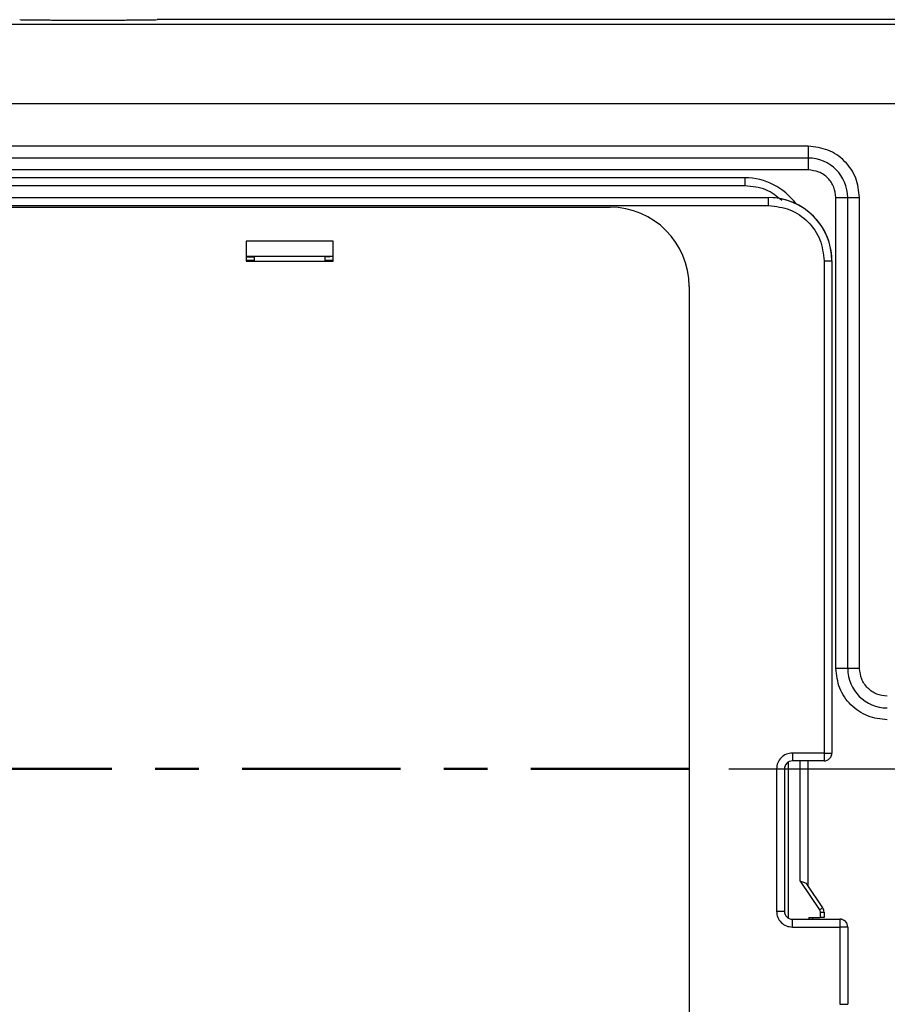
# Model space of a CAD drawing. Extents: x 4981 to 10983, y -5391 to -2719.
# Drawn here: x 10248 to 10357, y -4000 to -3875 of the extents above; entities that cross this region are included whole.
import ezdxf

# ---------------------------------------------------------------- set-up
doc = ezdxf.new("R2010")
doc.units = 0
doc.header["$MEASUREMENT"] = 0
doc.linetypes.add('2. CENTER', pattern=[36.5, 20, -5.5, 5.5, -5.5])
doc.layers.get('0').update_dxf_attribs({"linetype": 'CONTINUOUS'})
doc.layers.get('Defpoints').update_dxf_attribs({"linetype": 'CONTINUOUS'})
doc.layers.add('Default', color=7, linetype='CONTINUOUS', true_color=0x000000)
doc.layers.add('WH172A$CENTER', color=7, linetype='CONTINUOUS', true_color=0x000000)
doc.styles.add('Arial', font='arial.ttf')
doc.dimstyles.new('Default', dxfattribs={"dimtxt": 30, "dimasz": 30, "dimexe": 15, "dimexo": 5, "dimgap": 5, "dimtad": 1, "dimtoh": 1, "dimdec": 0, "dimzin": 1, "dimdsep": 46, "dimtxsty": 'Arial', "dimcen": 0.5, "dimazin": 0, "dimtfac": 1, "dimtdec": 4, "dimtix": 1, "dimtmove": 1, "dimatfit": 3, "dimfxl": 1, "dimtolj": 1, "dimtzin": 1, "dimarcsym": 0})

# ---------------------------------------------------------------- blocks, each defined once
blk = doc.blocks.new('*D30')
at = {"layer": 'Default', "color": 0, "lineweight": -2, "transparency": 16777216}
for p, q in [((10337.28, -3970.04), (10701.77, -3970.04)), ((10686.77, -4000.04), (10686.77, -4940.53)), ((10378.33, -4970.53), (10701.77, -4970.53))]:
    blk.add_line(p, q, dxfattribs=at)
at = {"layer": 'Default', "color": 0, "transparency": 16777216}
for points in [[(10681.77, -4000.04), (10691.77, -4000.04), (10686.77, -3970.04)], [(10681.77, -4940.53), (10691.77, -4940.53), (10686.77, -4970.53)]]:
    blk.add_solid(points, dxfattribs=at)
at = {"layer": 'Defpoints', "color": 0, "transparency": 16777216}
for p in [(10332.28, -3970.04), (10373.33, -4970.53), (10686.77, -4970.53)]:
    blk.add_point(p, dxfattribs=at)
at = {"layer": 'Default', "color": 0, "transparency": 16777216, "insert": (10666.45, -4470.29), "char_height": 30, "attachment_point": 5, "rotation": 90, "style": 'Arial'}
blk.add_mtext('\\A1;1000', dxfattribs=at)

msp = doc.modelspace()

# ---------------------------------------------------------------- linework, layer by layer
at = {"color": 0, "linetype": 'Continuous', "lineweight": 25}
for p, q in [((10396.85, -3875.33), (10265.01, -3875.33)), ((10198.08, -3875.91), (10396.27, -3875.91)), ((10146.33, -3885.91), (10396.27, -3885.91)), ((10347.33, -3891.33), (10085.33, -3891.33)), ((10347.33, -3891.33), (10347.33, -3892.83)), ((10347.33, -3892.83), (10085.33, -3892.83)), ((10347.33, -3892.83), (10347.33, -3894.33)), ((10347.33, -3894.33), (10085.33, -3894.33)), ((10339.33, -3895.33), (10093.33, -3895.33)), ((10339.33, -3895.33), (10339.33, -3896.33)), ((10339.33, -3896.33), (10093.33, -3896.33)), ((10090.33, -3897.83), (10342.33, -3897.83)), ((10342.33, -3898.83), (10342.33, -3897.83)), ((10350.83, -3897.83), (10352.33, -3897.83)), ((10350.83, -3957.33), (10350.83, -3897.83)), ((10352.33, -3897.83), (10353.83, -3897.83)), ((10352.33, -3957.33), (10352.33, -3897.83)), ((10353.83, -3957.33), (10353.83, -3897.83)), ((10090.33, -3898.83), (10342.33, -3898.83)), ((10111.28, -3899.04), (10322.28, -3899.04)), ((10287.28, -3903.34), (10276.28, -3903.34)), ((10276.28, -3903.34), (10276.28, -3905.84)), ((10287.28, -3905.84), (10287.28, -3903.34)), ((10287.28, -3905.26), (10276.28, -3905.26)), ((10286.33, -3905.28), (10276.33, -3905.28)), ((10276.33, -3905.31), (10276.33, -3905.28)), ((10276.33, -3905.31), (10277.28, -3905.31)), ((10277.28, -3905.28), (10277.28, -3905.84)), ((10286.28, -3905.84), (10286.28, -3905.28)), ((10286.28, -3905.31), (10286.33, -3905.31)), ((10286.33, -3905.28), (10286.33, -3905.31)), ((10286.83, -3905.31), (10286.83, -3905.29)), ((10276.28, -3905.72), (10277.28, -3905.72)), ((10276.28, -3905.84), (10287.28, -3905.84)), ((10286.28, -3905.72), (10287.28, -3905.72)), ((10349.33, -3905.83), (10349.33, -3968.03)), ((10349.33, -3905.83), (10350.33, -3905.83)), ((10350.33, -3905.83), (10350.33, -3968.03)), ((10332.28, -3909.04), (10332.28, -4031.04)), ((10352.33, -3957.33), (10350.83, -3957.33)), ((10353.83, -3957.33), (10352.33, -3957.33)), ((10349.33, -3968.03), (10345.33, -3968.03)), ((10345.33, -3968.03), (10345.33, -3969.03)), ((10349.33, -3968.03), (10350.33, -3968.03)), ((10349.33, -3968.03), (10349.33, -3969.03)), ((10343.33, -3970.03), (10343.33, -3988.03)), ((10343.33, -3970.03), (10344.33, -3970.03)), ((10344.33, -3970.03), (10344.33, -3988.03)), ((10344.83, -3988.9), (10344.83, -3969.17)), ((10349.33, -3969.03), (10345.33, -3969.03)), ((10346.33, -3984.24), (10346.33, -3969.03)), ((10347.33, -3984.83), (10347.33, -3969.03)), ((10346.33, -3984.24), (10348.75, -3987.86)), ((10349.16, -3987.58), (10347.2, -3984.63)), ((10343.33, -3988.03), (10344.33, -3988.03)), ((10347.43, -3988.83), (10348.83, -3988.83)), ((10347.43, -3988.83), (10347.43, -3989.03)), ((10347.93, -3989.03), (10347.93, -3988.83)), ((10348.83, -3988.14), (10348.83, -3988.83)), ((10348.83, -3988.14), (10349.33, -3988.14)), ((10349.33, -3988.14), (10349.33, -3988.83)), ((10345.33, -3990.03), (10345.33, -3989.03)), ((10345.33, -3989.03), (10351.33, -3989.03)), ((10345.33, -3990.03), (10351.33, -3990.03)), ((10351.33, -3989.03), (10351.33, -3990.03)), ((10351.33, -3990.03), (10351.33, -3999.79)), ((10352.33, -3990.03), (10351.33, -3990.03)), ((10352.33, -3990.03), (10352.33, -3999.79)), ((10351.33, -3999.79), (10352.33, -3999.79))]:
    msp.add_line(p, q, dxfattribs=at)
msp.add_lwpolyline([(10349.16, -3987.58), (10349.16, -3987.59), (10349.13, -3987.6), (10349.09, -3987.63), (10349.04, -3987.66), (10348.98, -3987.71), (10348.91, -3987.75), (10348.83, -3987.81), (10348.75, -3987.86)], dxfattribs=at)
for centre, radius, start, end in [((10347.33, -3897.83), 5, 0, 90), ((10339.33, -3903.33), 8, 36.0675, 90), ((10342.33, -3905.83), 8, 0, 90), ((10342.33, -3905.83), 8, 28.955, 90), ((10322.28, -3909.04), 10, 0, 90), ((10342.33, -3905.83), 8, 0, 28.955), ((10357.33, -3957.33), 5, 180, 270), ((10349.33, -3968.03), 1, 270, 0), ((10349.33, -3968.03), 1, 328.9996, 0), ((10345.33, -3970.03), 1, 90, 180), ((10345.33, -3970.03), 1, 148.7969, 180), ((10348.33, -3988.14), 1, 0, 33.6901), ((10345.33, -3988.03), 1, 180, 270), ((10345.33, -3988.03), 1, 180, 270), ((10351.33, -3990.03), 1, 0, 90)]:
    msp.add_arc(centre, radius, start, end, dxfattribs=at)
msp.add_rational_spline([(10247.65, -3875.33), (10251.36, -3875.39), (10256.33, -3875.39), (10261.31, -3875.39), (10265.01, -3875.33)], [0.854182286057, 0.863150244682, 1, 0.863150244682, 0.854182286057], degree=2, knots=[3.978459, 3.978459, 3.978459, 4.712389, 4.712389, 5.446319, 5.446319, 5.446319], dxfattribs=at)
for points, knots in [([(10353.83, -3897.83), (10353.73, -3896.98), (10353.54, -3895.28), (10352.04, -3893.13), (10349.89, -3891.63), (10348.18, -3891.43), (10347.33, -3891.33)], [0, 0, 0, 0, 0.250003, 0.500002, 0.75, 1, 1, 1, 1]), ([(10350.83, -3897.83), (10350.78, -3897.38), (10350.67, -3896.46), (10349.86, -3895.3), (10348.71, -3894.49), (10347.79, -3894.39), (10347.33, -3894.33)], [0, 0, 0, 0, 0.250006, 0.5000026, 0.7500015, 1, 1, 1, 1]), ([(10343.98, -3898.17), (10343.34, -3897.66), (10341.98, -3896.59), (10340.25, -3896.42), (10339.33, -3896.33)], [0, 0, 0, 0, 0.471515, 1, 1, 1, 1]), ([(10342.33, -3898.83), (10343.25, -3898.94), (10345.08, -3899.15), (10347.4, -3900.77), (10349.02, -3903.08), (10349.23, -3904.92), (10349.33, -3905.83)], [0, 0, 0, 0, 0.249999, 0.5, 0.750002, 1, 1, 1, 1]), ([(10286.33, -3905.28), (10286.4, -3905.28), (10286.53, -3905.28), (10286.69, -3905.29), (10286.81, -3905.29), (10286.82, -3905.29), (10286.83, -3905.29)], [0, 0, 0, 0, 0.249995, 0.500002, 0.750003, 1, 1, 1, 1]), ([(10286.83, -3905.31), (10286.82, -3905.31), (10286.81, -3905.31), (10286.69, -3905.31), (10286.53, -3905.31), (10286.4, -3905.31), (10286.33, -3905.31)], [0, 0, 0, 0, 0.250006, 0.500005, 0.750006, 1, 1, 1, 1]), ([(10357.33, -3963.83), (10356.48, -3963.74), (10354.78, -3963.54), (10352.63, -3962.04), (10351.12, -3959.89), (10350.93, -3958.19), (10350.83, -3957.33)], [0, 0, 0, 0, 0.250001, 0.500003, 0.750002, 1, 1, 1, 1]), ([(10357.33, -3960.83), (10356.87, -3960.78), (10355.96, -3960.68), (10354.8, -3959.87), (10353.99, -3958.71), (10353.88, -3957.79), (10353.83, -3957.33)], [0, 0, 0, 0, 0.250001, 0.500003, 0.750002, 1, 1, 1, 1]), ([(10345.33, -3968.03), (10345.07, -3968.06), (10344.55, -3968.12), (10343.88, -3968.59), (10343.42, -3969.25), (10343.36, -3969.77), (10343.33, -3970.03)], [0, 0, 0, 0, 0.249998, 0.499988, 0.749992, 1, 1, 1, 1]), ([(10346.33, -3984.24), (10346.42, -3984.26), (10346.61, -3984.3), (10346.86, -3984.38), (10347.07, -3984.48), (10347.16, -3984.58), (10347.2, -3984.63)], [0, 0, 0, 0, 0.251583, 0.502135, 0.761682, 1, 1, 1, 1]), ([(10343.33, -3988.03), (10343.36, -3988.3), (10343.42, -3988.82), (10343.88, -3989.48), (10344.55, -3989.94), (10345.07, -3990), (10345.33, -3990.03)], [0, 0, 0, 0, 0.250008, 0.500012, 0.750002, 1, 1, 1, 1]), ([(10348.75, -3987.86), (10348.77, -3987.9), (10348.82, -3987.99), (10348.83, -3988.09), (10348.83, -3988.14)], [0, 0, 0, 0, 0.499843, 1, 1, 1, 1]), ([(10349.33, -3988.83), (10349.32, -3988.83), (10349.31, -3988.83), (10349.19, -3988.83), (10349.03, -3988.83), (10348.9, -3988.83), (10348.83, -3988.83)], [0, 0, 0, 0, 0.249997, 0.499998, 0.749997, 1, 1, 1, 1]), ([(10352.33, -3990.03), (10352.32, -3989.9), (10352.29, -3989.64), (10352.06, -3989.31), (10351.72, -3989.08), (10351.46, -3989.05), (10351.33, -3989.03)], [0, 0, 0, 0, 0.2500264, 0.4999964, 0.7500036, 1, 1, 1, 1])]:
    msp.add_open_spline(points, degree=3, knots=knots, dxfattribs=at)
at = {"layer": 'WH172A$CENTER', "color": 0, "linetype": '2. CENTER', "lineweight": 50}
msp.add_lwpolyline([(10332.28, -3970.04), (10101.28, -3970.04)], dxfattribs=at)

# ---------------------------------------------------------------- dimensions: what is measured, and where the dimension line sits
at = {"layer": 'Default', "color": 0}
dim = msp.add_linear_dim(base=(10686.77, -4970.53), p1=(10332.28, -3970.04), p2=(10373.33, -4970.53), angle=90, dimstyle='Default', dxfattribs=at)
dim.commit()
dim.dimension.update_dxf_attribs({"geometry": '*D30', "text_midpoint": (10666.45, -4470.29)})

doc.saveas('drawing.dxf')
